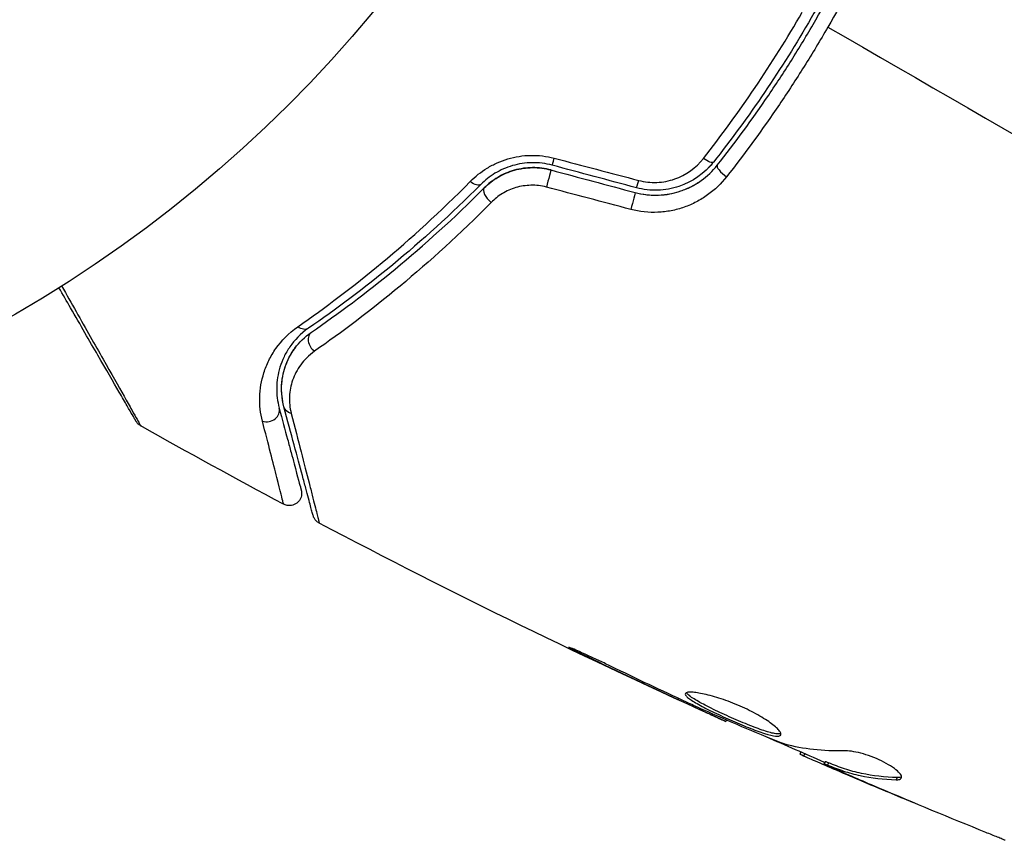
# Model space of a CAD drawing. Units: millimetres. Extents: x -2488 to 7121, y -1551 to 2633.
# Drawn here: x -910 to -870, y 474 to 507 of the extents above; entities that cross this region are included whole.
import ezdxf

# ---------------------------------------------------------------- set-up
doc = ezdxf.new("R2010")
doc.units = ezdxf.units.MM
doc.header["$LTSCALE"] = 20
doc.layers.add('2d', color=230, linetype='Continuous')

msp = doc.modelspace()

# ---------------------------------------------------------------- linework, layer by layer
at = {"layer": '2d'}
for p, q in [((-887.376, 481.134), (-887.401, 481.091)), ((-883.698, 479.391), (-883.721, 479.352)), ((-882.764, 478.959), (-882.786, 478.92)), ((-881.741, 478.51), (-881.774, 478.452)), ((-878.715, 477.205), (-878.756, 477.134)), ((-878.563, 477.139), (-878.61, 477.057)), ((-877.737, 476.816), (-877.787, 476.729)), ((-877.591, 476.767), (-877.641, 476.68)), ((-877.277, 476.491), (-877.284, 476.478)), ((-877.254, 476.531), (-877.254, 476.53)), ((-874.798, 476.17), (-874.85, 476.081)), ((-876.128, 475.992), (-876.131, 475.985))]:
    msp.add_line(p, q, dxfattribs=at)
msp.add_circle((-937.039, 541), 53, dxfattribs=at)
for centre, major_axis, ratio, start_param, end_param in [((-888.701, 501.559), (0.129, 0.483), 0.013447, 3.141593, 4.298037), ((-881.727, 500.766), (-0.393, 0.31), 0.269641, 0, 1.748088), ((-885.279, 500.643), (0.129, 0.483), 0.032323, 3.141593, 4.326459), ((-891.238, 499.8), (-0.355, 0.352), 0.452672, 0, 1.804422), ((-898.336, 493.872), (-0.284, 0.412), 0.738794, 0, 2.001711), ((-900.413, 491.072), (0.483, 0.129), 0.858093, 4.077935, 6.283185)]:
    msp.add_ellipse(centre, major_axis=major_axis, ratio=ratio, start_param=start_param, end_param=end_param, dxfattribs=at)
at = {"layer": '2d', "extrusion": (0, 0, -1)}
for centre, major_axis, ratio, start_param, end_param in [((-882.669, 501.509), (-0.393, 0.31), 0.26225, 3.141593, 4.539766), ((-889.011, 500.4), (0.129, 0.483), 0.001815, 0, 2.030732), ((-892.089, 500.646), (-0.355, 0.352), 0.440374, 3.141593, 4.484937), ((-885.589, 499.483), (0.129, 0.483), 0.020866, 0, 2.00228), ((-899.017, 494.86), (-0.284, 0.412), 0.71706, 3.141593, 4.29116), ((-899.254, 491.382), (0.483, 0.129), 0.819777, 2.172672, 3.141593)]:
    msp.add_ellipse(centre, major_axis=major_axis, ratio=ratio, start_param=start_param, end_param=end_param, dxfattribs=at)
at = {"layer": '2d'}
for points, knots in [([(-875.189, 513.474), (-875.621, 512.39), (-876.095, 511.313), (-876.871, 509.71), (-877.141, 509.177), (-877.703, 508.116), (-877.997, 507.586), (-878.9, 506.024), (-879.533, 505.015), (-880.86, 503.061), (-881.554, 502.115), (-882.276, 501.199)], [0, 0, 0, 0, 0.0035954, 0.0035954, 0.00539309, 0.00539309, 0.00719079, 0.00719079, 0.01078619, 0.01078619, 0.01438158, 0.01438158, 0.01438158, 0.01438158]), ([(-882.119, 501.075), (-881.395, 501.993), (-880.697, 502.945), (-879.693, 504.424), (-879.365, 504.926), (-878.725, 505.947), (-878.411, 506.469), (-877.503, 508.042), (-876.944, 509.101), (-875.91, 511.237), (-875.436, 512.314), (-875.004, 513.4)], [0, 0, 0, 0, 0.0036116, 0.0036116, 0.0054174, 0.0054174, 0.0072232, 0.0072232, 0.01083479, 0.01083479, 0.01444639, 0.01444639, 0.01444639, 0.01444639]), ([(-874.408, 513.306), (-874.857, 512.185), (-875.349, 511.074), (-876.419, 508.87), (-876.997, 507.778), (-877.622, 506.695)], [0, 0, 0, 0, 0.003710992, 0.003710992, 0.007421983, 0.007421983, 0.007421983, 0.007421983]), ([(-882.682, 501.354), (-881.953, 502.282), (-881.253, 503.241), (-879.912, 505.221), (-879.272, 506.242), (-878.663, 507.296)], [0, 0, 0, 0, 0.003619448, 0.003619448, 0.007238896, 0.007238896, 0.007238896, 0.007238896]), ([(-877.622, 506.695), (-877.933, 506.156), (-878.256, 505.62), (-878.914, 504.57), (-879.25, 504.054), (-880.281, 502.532), (-880.997, 501.553), (-881.74, 500.607)], [0.007421983, 0.007421983, 0.007421983, 0.007421983, 0.009269849, 0.009269849, 0.011117714, 0.011117714, 0.014813445, 0.014813445, 0.014813445, 0.014813445]), ([(-892.16, 500.414), (-891.956, 500.621), (-891.727, 500.804), (-891.342, 501.039), (-891.206, 501.11), (-890.926, 501.235), (-890.782, 501.288), (-890.485, 501.377), (-890.333, 501.411), (-890.019, 501.461), (-889.859, 501.475), (-889.382, 501.484), (-889.061, 501.446), (-888.747, 501.363)], [0, 0, 0, 0, 0.000959727, 0.000959727, 0.001439591, 0.001439591, 0.001919454, 0.001919454, 0.002399318, 0.002399318, 0.002879181, 0.002879181, 0.003838909, 0.003838909, 0.003838909, 0.003838909]), ([(-885.313, 500.457), (-885.07, 500.393), (-884.824, 500.367), (-884.325, 500.388), (-884.082, 500.435), (-883.386, 500.679), (-882.981, 500.973), (-882.682, 501.354)], [0, 0, 0, 0, 0.000742905, 0.000742905, 0.001485811, 0.001485811, 0.002971622, 0.002971622, 0.002971622, 0.002971622]), ([(-888.83, 501.076), (-889.1, 501.149), (-889.375, 501.182), (-889.784, 501.177), (-889.922, 501.165), (-890.19, 501.125), (-890.32, 501.096), (-890.572, 501.022), (-890.695, 500.977), (-890.933, 500.873), (-891.048, 500.813), (-891.372, 500.617), (-891.564, 500.465), (-891.734, 500.293)], [0, 0, 0, 0, 0.000837423, 0.000837423, 0.001256134, 0.001256134, 0.001674846, 0.001674846, 0.002093557, 0.002093557, 0.002512269, 0.002512269, 0.003349692, 0.003349692, 0.003349692, 0.003349692]), ([(-891.592, 500.152), (-891.427, 500.319), (-891.238, 500.467), (-890.93, 500.649), (-890.822, 500.704), (-890.599, 500.8), (-890.482, 500.841), (-890.127, 500.941), (-889.879, 500.977), (-889.376, 500.981), (-889.128, 500.949), (-888.882, 500.883)], [0, 0, 0, 0, 0.000760497, 0.000760497, 0.001140745, 0.001140745, 0.001520994, 0.001520994, 0.002281491, 0.002281491, 0.003041988, 0.003041988, 0.003041988, 0.003041988]), ([(-888.882, 500.883), (-889.122, 500.948), (-889.37, 500.98), (-889.878, 500.977), (-890.128, 500.941), (-890.611, 500.804), (-890.837, 500.705), (-891.25, 500.459), (-891.433, 500.313), (-891.592, 500.152)], [0, 0, 0, 0, 0.000754737, 0.000754737, 0.001509473, 0.001509473, 0.00226421, 0.00226421, 0.003018947, 0.003018947, 0.003018947, 0.003018947]), ([(-885.46, 499.966), (-885.149, 499.883), (-884.827, 499.848), (-884.2, 499.871), (-883.885, 499.93), (-883.447, 500.081), (-883.306, 500.141), (-883.033, 500.281), (-882.901, 500.362), (-882.527, 500.627), (-882.309, 500.835), (-882.119, 501.075)], [0, 0, 0, 0, 0.000962618, 0.000962618, 0.001925236, 0.001925236, 0.002406545, 0.002406545, 0.002887854, 0.002887854, 0.003850472, 0.003850472, 0.003850472, 0.003850472]), ([(-882.276, 501.199), (-882.635, 500.745), (-883.123, 500.399), (-883.953, 500.121), (-884.241, 500.068), (-884.831, 500.049), (-885.121, 500.083), (-885.408, 500.16)], [0, 0, 0, 0, 0.001770151, 0.001770151, 0.002655226, 0.002655226, 0.003540301, 0.003540301, 0.003540301, 0.003540301]), ([(-881.74, 500.607), (-881.962, 500.324), (-882.218, 500.078), (-882.654, 499.764), (-882.809, 499.668), (-883.127, 499.501), (-883.292, 499.43), (-883.632, 499.31), (-883.809, 499.261), (-884.169, 499.191), (-884.351, 499.169), (-884.898, 499.145), (-885.273, 499.184), (-885.634, 499.279)], [0, 0, 0, 0, 0.001104106, 0.001104106, 0.001656159, 0.001656159, 0.002208212, 0.002208212, 0.002760265, 0.002760265, 0.003312318, 0.003312318, 0.004416423, 0.004416423, 0.004416423, 0.004416423]), ([(-899.171, 494.506), (-898.072, 495.271), (-896.923, 496.136), (-894.574, 498.094), (-893.373, 499.185), (-892.16, 500.414)], [0, 0, 0, 0, 0.00567021, 0.00567021, 0.01134043, 0.01134043, 0.01134043, 0.01134043]), ([(-891.734, 500.293), (-892.943, 499.078), (-894.14, 497.998), (-896.486, 496.062), (-897.635, 495.205), (-898.734, 494.449)], [0, 0, 0, 0, 0.00561537, 0.00561537, 0.01123074, 0.01123074, 0.01123074, 0.01123074]), ([(-898.62, 494.284), (-897.538, 495.029), (-896.393, 495.881), (-894.036, 497.824), (-892.823, 498.914), (-891.592, 500.152)], [0, 0, 0, 0, 0.00577336, 0.00577336, 0.01154671, 0.01154671, 0.01154671, 0.01154671]), ([(-889.068, 500.186), (-889.275, 500.24), (-889.484, 500.265), (-889.906, 500.257), (-890.112, 500.224), (-890.504, 500.107), (-890.689, 500.024), (-891.024, 499.82), (-891.177, 499.698), (-891.311, 499.562)], [0, 0, 0, 0, 0.000633008, 0.000633008, 0.001266016, 0.001266016, 0.001899024, 0.001899024, 0.002532032, 0.002532032, 0.002532032, 0.002532032]), ([(-883.435, 500.089), (-883.345, 500.126), (-883.256, 500.166), (-883.059, 500.268), (-882.95, 500.332), (-882.846, 500.402)], [0.0021008785, 0.0021008785, 0.0021008785, 0.0021008785, 0.0024065448, 0.0024065448, 0.0027983394, 0.0027983394, 0.0027983394, 0.0027983394]), ([(-891.311, 499.562), (-892.568, 498.288), (-893.806, 497.165), (-896.215, 495.161), (-897.386, 494.281), (-898.494, 493.51)], [0, 0, 0, 0, 0.00590649, 0.00590649, 0.01181297, 0.01181297, 0.01181297, 0.01181297]), ([(-905.75, 490.662), (-905.75, 490.662), (-905.753, 490.666), (-905.761, 490.681), (-905.765, 490.689), (-905.775, 490.705), (-905.777, 490.709), (-905.781, 490.717), (-905.783, 490.719), (-905.807, 490.761), (-905.843, 490.823), (-905.952, 491.011), (-906.024, 491.137), (-906.16, 491.372), (-906.209, 491.457), (-906.316, 491.642), (-906.372, 491.74), (-906.673, 492.26), (-906.965, 492.767), (-907.466, 493.633), (-907.643, 493.94), (-908.015, 494.586), (-908.211, 494.924), (-908.567, 495.54), (-908.725, 495.815), (-908.887, 496.095)], [0.03007316, 0.03007316, 0.03007316, 0.03007316, 0.0365021, 0.0365021, 0.04015231, 0.04015231, 0.04106486, 0.04106486, 0.04197741, 0.04197741, 0.04380252, 0.04380252, 0.04562762, 0.04562762, 0.04654017, 0.04654017, 0.04745273, 0.04745273, 0.05110294, 0.05110294, 0.05292804, 0.05292804, 0.05475315, 0.05475315, 0.05614804, 0.05614804, 0.05614804, 0.05614804]), ([(-908.776, 496.165), (-908.573, 495.808), (-908.377, 495.461), (-907.988, 494.774), (-907.795, 494.434), (-907.428, 493.785), (-907.254, 493.477), (-906.761, 492.607), (-906.473, 492.097), (-906.178, 491.574), (-906.122, 491.475), (-906.018, 491.29), (-905.969, 491.203), (-905.836, 490.967), (-905.764, 490.839), (-905.656, 490.646), (-905.62, 490.582), (-905.595, 490.535), (-905.593, 490.531), (-905.589, 490.523), (-905.587, 490.52), (-905.577, 490.503), (-905.573, 490.496), (-905.565, 490.481), (-905.562, 490.476), (-905.562, 490.476)], [0.00194377, 0.00194377, 0.00194377, 0.00194377, 0.00372039, 0.00372039, 0.00558058, 0.00558058, 0.00744077, 0.00744077, 0.01116116, 0.01116116, 0.01209126, 0.01209126, 0.01302136, 0.01302136, 0.01488155, 0.01488155, 0.01674174, 0.01674174, 0.01767184, 0.01767184, 0.01860194, 0.01860194, 0.02232232, 0.02232232, 0.02888402, 0.02888402, 0.02888402, 0.02888402]), ([(-900.61, 490.661), (-900.694, 490.989), (-900.729, 491.316), (-900.71, 491.974), (-900.656, 492.305), (-900.497, 492.804), (-900.43, 492.972), (-900.267, 493.301), (-900.172, 493.463), (-899.837, 493.938), (-899.553, 494.24), (-899.171, 494.506)], [0, 0, 0, 0, 0.001963063, 0.001963063, 0.003926126, 0.003926126, 0.004907657, 0.004907657, 0.005889189, 0.005889189, 0.007852252, 0.007852252, 0.007852252, 0.007852252]), ([(-898.734, 494.449), (-899.066, 494.22), (-899.307, 493.961), (-899.587, 493.558), (-899.667, 493.421), (-899.801, 493.142), (-899.856, 493.001), (-899.985, 492.581), (-900.027, 492.303), (-900.036, 491.751), (-900.004, 491.476), (-899.93, 491.201)], [0, 0, 0, 0, 0.001851544, 0.001851544, 0.002777316, 0.002777316, 0.003703088, 0.003703088, 0.005554632, 0.005554632, 0.007406175, 0.007406175, 0.007406175, 0.007406175]), ([(-899.737, 491.253), (-899.812, 491.534), (-899.84, 491.813), (-899.82, 492.357), (-899.771, 492.622), (-899.638, 493.012), (-899.583, 493.14), (-899.452, 493.393), (-899.375, 493.517), (-899.113, 493.874), (-898.896, 494.093), (-898.62, 494.284)], [0, 0, 0, 0, 0.001345717, 0.001345717, 0.002691433, 0.002691433, 0.003364292, 0.003364292, 0.00403715, 0.00403715, 0.005382867, 0.005382867, 0.005382867, 0.005382867]), ([(-899.726, 492.742), (-899.661, 492.969), (-899.564, 493.206), (-899.364, 493.531), (-899.304, 493.618), (-899.236, 493.704)], [0.004923418, 0.004923418, 0.004923418, 0.004923418, 0.006830405, 0.006830405, 0.007521913, 0.007521913, 0.007521913, 0.007521913]), ([(-898.494, 493.51), (-898.73, 493.346), (-898.911, 493.159), (-899.202, 492.76), (-899.31, 492.547), (-899.458, 492.116), (-899.5, 491.896), (-899.521, 491.447), (-899.5, 491.216), (-899.44, 490.983)], [0, 0, 0, 0, 0.001259257, 0.001259257, 0.002518515, 0.002518515, 0.003777772, 0.003777772, 0.005037029, 0.005037029, 0.005037029, 0.005037029]), ([(-898.552, 486.831), (-898.552, 486.831), (-898.554, 486.838), (-898.559, 486.857), (-898.561, 486.867), (-898.567, 486.887), (-898.568, 486.891), (-898.57, 486.901), (-898.571, 486.904), (-898.577, 486.925), (-898.586, 486.958), (-898.627, 487.111), (-898.674, 487.287), (-898.772, 487.652), (-898.809, 487.792), (-898.892, 488.101), (-898.937, 488.27), (-899.182, 489.183), (-899.435, 490.129), (-899.737, 491.253)], [0.02464336, 0.02464336, 0.02464336, 0.02464336, 0.03015026, 0.03015026, 0.03316528, 0.03316528, 0.03391904, 0.03391904, 0.0346728, 0.0346728, 0.03618031, 0.03618031, 0.03919533, 0.03919533, 0.04070285, 0.04070285, 0.04221036, 0.04221036, 0.04824041, 0.04824041, 0.04824041, 0.04824041]), ([(-899.93, 491.201), (-899.805, 490.735), (-899.691, 490.31), (-899.539, 489.741), (-899.491, 489.563), (-899.402, 489.23), (-899.36, 489.075), (-899.172, 488.373), (-899.081, 488.033), (-899.055, 487.937), (-899.054, 487.932), (-899.051, 487.923), (-899.05, 487.919), (-899.047, 487.908), (-899.046, 487.902), (-899.041, 487.885), (-899.039, 487.879), (-899.036, 487.864), (-899.034, 487.859), (-899.034, 487.859)], [0, 0, 0, 0, 0.00280724, 0.00280724, 0.00421086, 0.00421086, 0.00561448, 0.00561448, 0.01122897, 0.01122897, 0.01193078, 0.01193078, 0.01263259, 0.01263259, 0.01403621, 0.01403621, 0.01684345, 0.01684345, 0.02211228, 0.02211228, 0.02211228, 0.02211228]), ([(-899.44, 490.983), (-899.149, 489.852), (-898.905, 488.9), (-898.67, 487.98), (-898.626, 487.81), (-898.547, 487.499), (-898.511, 487.358), (-898.418, 486.988), (-898.373, 486.809), (-898.334, 486.65), (-898.326, 486.616), (-898.321, 486.592), (-898.32, 486.589), (-898.317, 486.58), (-898.316, 486.575), (-898.311, 486.555), (-898.309, 486.545), (-898.304, 486.525), (-898.302, 486.518), (-898.302, 486.518)], [0, 0, 0, 0, 0.00608343, 0.00608343, 0.00760429, 0.00760429, 0.00912515, 0.00912515, 0.01216686, 0.01216686, 0.01368772, 0.01368772, 0.01444815, 0.01444815, 0.01520858, 0.01520858, 0.01825029, 0.01825029, 0.02381452, 0.02381452, 0.02381452, 0.02381452]), ([(-905.562, 490.476), (-905.609, 490.503), (-905.652, 490.537), (-905.701, 490.591), (-905.712, 490.605), (-905.731, 490.631), (-905.738, 490.642), (-905.746, 490.656), (-905.748, 490.658), (-905.749, 490.661), (-905.749, 490.661), (-905.75, 490.662), (-905.75, 490.662), (-905.75, 490.662)], [0, 0, 0, 0, 0.01618521, 0.01618521, 0.02162878, 0.02162878, 0.02570578, 0.02570578, 0.02646963, 0.02646963, 0.02661285, 0.02661285, 0.02662533, 0.02662533, 0.02662533, 0.02662533]), ([(-899.753, 487.288), (-899.753, 487.288), (-899.754, 487.294), (-899.758, 487.308), (-899.76, 487.315), (-899.764, 487.332), (-899.765, 487.338), (-899.769, 487.353), (-899.77, 487.357), (-899.796, 487.471), (-899.882, 487.814), (-900.097, 488.662), (-900.184, 488.999), (-900.379, 489.765), (-900.489, 490.192), (-900.61, 490.661)], [0.02281952, 0.02281952, 0.02281952, 0.02281952, 0.02808898, 0.02808898, 0.03089788, 0.03089788, 0.03230233, 0.03230233, 0.03370678, 0.03370678, 0.03932457, 0.03932457, 0.04213347, 0.04213347, 0.04494237, 0.04494237, 0.04494237, 0.04494237]), ([(-899.034, 487.859), (-899.027, 487.832), (-899.022, 487.804), (-899.017, 487.748), (-899.016, 487.721), (-899.021, 487.654), (-899.029, 487.614), (-899.054, 487.538), (-899.071, 487.501), (-899.113, 487.432), (-899.138, 487.401), (-899.195, 487.344), (-899.228, 487.32), (-899.297, 487.279), (-899.334, 487.262), (-899.41, 487.239), (-899.45, 487.232), (-899.531, 487.228), (-899.571, 487.231), (-899.66, 487.247), (-899.708, 487.265), (-899.753, 487.288)], [0, 0, 0, 0, 0.0084355, 0.0084355, 0.0166369, 0.0166369, 0.0286592, 0.0286592, 0.0406815, 0.0406815, 0.0527038, 0.0527038, 0.0647261, 0.0647261, 0.0767484, 0.0767484, 0.0887707, 0.0887707, 0.100793, 0.100793, 0.1158822, 0.1158822, 0.1158822, 0.1158822]), ([(-898.302, 486.518), (-898.35, 486.544), (-898.394, 486.577), (-898.456, 486.642), (-898.479, 486.672), (-898.509, 486.723), (-898.52, 486.744), (-898.538, 486.786), (-898.546, 486.809), (-898.552, 486.831)], [0, 0, 0, 0, 0.01617283, 0.01617283, 0.0271653, 0.0271653, 0.0340586, 0.0340586, 0.04108883, 0.04108883, 0.04108883, 0.04108883]), ([(-886.429, 480.689), (-886.58, 480.763), (-886.741, 480.84), (-886.985, 480.954), (-887.066, 480.992), (-887.225, 481.065), (-887.304, 481.102), (-887.53, 481.204), (-887.669, 481.267), (-887.899, 481.37), (-887.992, 481.411), (-888.119, 481.464), (-888.153, 481.477), (-888.156, 481.472), (-888.149, 481.467), (-888.119, 481.449), (-888.096, 481.436), (-887.944, 481.356), (-887.702, 481.236), (-887.401, 481.091)], [0, 0, 0, 0, 0.000535625, 0.000535625, 0.000803438, 0.000803438, 0.001071251, 0.001071251, 0.001606876, 0.001606876, 0.002142502, 0.002142502, 0.002678127, 0.002678127, 0.00294594, 0.00294594, 0.003213752, 0.003213752, 0.004285003, 0.004285003, 0.004285003, 0.004285003]), ([(-888.155, 481.474), (-888.156, 481.472), (-888.149, 481.467), (-888.119, 481.449), (-888.096, 481.436), (-887.944, 481.356), (-887.702, 481.236), (-887.401, 481.091)], [0.002678309, 0.002678309, 0.002678309, 0.002678309, 0.00294594, 0.00294594, 0.003213752, 0.003213752, 0.004285003, 0.004285003, 0.004285003, 0.004285003]), ([(-879.538, 477.9), (-879.526, 477.92), (-879.527, 477.947), (-879.551, 478.011), (-879.576, 478.049), (-879.649, 478.135), (-879.696, 478.183), (-879.814, 478.286), (-879.885, 478.342), (-880.045, 478.458), (-880.134, 478.517), (-880.333, 478.641), (-880.44, 478.703), (-880.665, 478.827), (-880.785, 478.888), (-881.033, 479.007), (-881.159, 479.064), (-881.415, 479.173), (-881.546, 479.225), (-881.801, 479.319), (-881.926, 479.363), (-882.296, 479.48), (-882.523, 479.54), (-882.82, 479.601), (-882.909, 479.617), (-883.069, 479.638), (-883.141, 479.643), (-883.26, 479.645), (-883.308, 479.64), (-883.379, 479.623), (-883.403, 479.609), (-883.414, 479.59)], [0, 0, 0, 0, 0.000415765, 0.000415765, 0.00083153, 0.00083153, 0.001247295, 0.001247295, 0.00166306, 0.00166306, 0.002078825, 0.002078825, 0.002494589, 0.002494589, 0.002910354, 0.002910354, 0.003326119, 0.003326119, 0.003741884, 0.003741884, 0.004157649, 0.004157649, 0.004989179, 0.004989179, 0.005404944, 0.005404944, 0.005820709, 0.005820709, 0.006236474, 0.006236474, 0.006652238, 0.006652238, 0.006652238, 0.006652238]), ([(-883.229, 479.482), (-883.245, 479.494), (-883.259, 479.505), (-883.313, 479.552), (-883.341, 479.583), (-883.359, 479.615), (-883.361, 479.621), (-883.363, 479.626)], [0.0056577254, 0.0056577254, 0.0056577254, 0.0056577254, 0.0057880793, 0.0057880793, 0.0062015135, 0.0062015135, 0.0062833712, 0.0062833712, 0.0062833712, 0.0062833712]), ([(-879.532, 477.955), (-879.539, 477.952), (-879.547, 477.95), (-879.591, 477.941), (-879.637, 477.94), (-879.75, 477.952), (-879.817, 477.964), (-879.97, 478.001), (-880.057, 478.025), (-880.244, 478.085), (-880.345, 478.119), (-880.562, 478.199), (-880.678, 478.243), (-881.032, 478.384), (-881.288, 478.493), (-881.666, 478.66), (-881.794, 478.718), (-882.041, 478.833), (-882.161, 478.889), (-882.391, 479.001), (-882.502, 479.057), (-882.707, 479.163), (-882.801, 479.214), (-883.059, 479.36), (-883.19, 479.446), (-883.313, 479.552), (-883.341, 479.583), (-883.359, 479.615), (-883.361, 479.621), (-883.363, 479.626)], [0.00030701, 0.00030701, 0.00030701, 0.00030701, 0.000413434, 0.000413434, 0.000826868, 0.000826868, 0.001240303, 0.001240303, 0.001653737, 0.001653737, 0.002067171, 0.002067171, 0.002480605, 0.002480605, 0.003307474, 0.003307474, 0.003720908, 0.003720908, 0.004134342, 0.004134342, 0.004547777, 0.004547777, 0.004961211, 0.004961211, 0.005788079, 0.005788079, 0.006201514, 0.006201514, 0.006283371, 0.006283371, 0.006283371, 0.006283371]), ([(-883.414, 479.59), (-883.424, 479.572), (-883.422, 479.55), (-883.392, 479.495), (-883.363, 479.464), (-883.242, 479.359), (-883.11, 479.273), (-882.854, 479.128), (-882.758, 479.076), (-882.554, 478.97), (-882.445, 478.915), (-882.213, 478.803), (-882.092, 478.745), (-881.846, 478.632), (-881.72, 478.575), (-881.465, 478.461), (-881.339, 478.407), (-881.091, 478.301), (-880.966, 478.25), (-880.729, 478.156), (-880.615, 478.112), (-880.399, 478.033), (-880.296, 477.997), (-880.015, 477.908), (-879.858, 477.87), (-879.633, 477.846), (-879.561, 477.86), (-879.538, 477.9)], [0.006652238, 0.006652238, 0.006652238, 0.006652238, 0.007065568, 0.007065568, 0.007478898, 0.007478898, 0.008305558, 0.008305558, 0.008718887, 0.008718887, 0.009132217, 0.009132217, 0.009545547, 0.009545547, 0.009958877, 0.009958877, 0.010372206, 0.010372206, 0.010785536, 0.010785536, 0.011198866, 0.011198866, 0.011612196, 0.011612196, 0.012438855, 0.012438855, 0.013265515, 0.013265515, 0.013265515, 0.013265515]), ([(-882.786, 478.92), (-882.629, 478.848), (-882.488, 478.783), (-882.239, 478.668), (-882.13, 478.617), (-881.955, 478.537), (-881.888, 478.506), (-881.797, 478.463), (-881.774, 478.453), (-881.774, 478.452)], [0, 0, 0, 0, 0.000630096, 0.000630096, 0.001260193, 0.001260193, 0.001890289, 0.001890289, 0.002520386, 0.002520386, 0.002520386, 0.002520386]), ([(-879.524, 477.584), (-880.058, 477.795), (-880.588, 478.013), (-881.642, 478.464), (-882.166, 478.696), (-882.69, 478.927)], [0, 0, 0, 0, 0.001910154, 0.001910154, 0.003820307, 0.003820307, 0.003820307, 0.003820307]), ([(-874.634, 476.146), (-874.616, 476.176), (-874.62, 476.218), (-874.675, 476.318), (-874.725, 476.377), (-874.867, 476.504), (-874.96, 476.573), (-875.178, 476.711), (-875.304, 476.78), (-875.572, 476.91), (-875.716, 476.971), (-876.001, 477.077), (-876.145, 477.122), (-876.416, 477.194), (-876.545, 477.221), (-876.772, 477.255), (-876.872, 477.262), (-876.955, 477.259)], [0.000672322, 0.000672322, 0.000672322, 0.000672322, 0.001130161, 0.001130161, 0.001588, 0.001588, 0.002045839, 0.002045839, 0.002503678, 0.002503678, 0.002961518, 0.002961518, 0.003419357, 0.003419357, 0.003877196, 0.003877196, 0.004335035, 0.004335035, 0.004335035, 0.004335035]), ([(-878.61, 477.057), (-878.575, 477.041), (-878.516, 477.014), (-878.353, 476.942), (-878.252, 476.897), (-877.895, 476.741), (-877.596, 476.612), (-877.284, 476.478)], [0, 0, 0, 0, 0.000502775, 0.000502775, 0.001005549, 0.001005549, 0.002011098, 0.002011098, 0.002011098, 0.002011098]), ([(-877.591, 476.767), (-877.651, 476.79), (-877.692, 476.805), (-877.729, 476.816), (-877.736, 476.818), (-877.737, 476.816)], [0, 0, 0, 0, 0.0004054221, 0.0004054221, 0.0006379335, 0.0006379335, 0.0006379335, 0.0006379335]), ([(-877.47, 476.577), (-877.555, 476.615), (-877.623, 476.646), (-877.728, 476.695), (-877.763, 476.713), (-877.809, 476.74), (-877.761, 476.726), (-877.641, 476.68)], [0, 0, 0, 0, 0.000405419, 0.000405419, 0.000810838, 0.000810838, 0.001621676, 0.001621676, 0.001621676, 0.001621676]), ([(-877.641, 476.68), (-877.425, 476.597), (-877.211, 476.51), (-876.768, 476.363), (-876.541, 476.301), (-875.844, 476.15), (-875.358, 476.093), (-874.85, 476.081)], [0, 0, 0, 0, 0.001485171, 0.001485171, 0.002970341, 0.002970341, 0.005940682, 0.005940682, 0.005940682, 0.005940682]), ([(-874.798, 476.17), (-875.306, 476.182), (-875.793, 476.238), (-876.491, 476.389), (-876.718, 476.451), (-877.16, 476.597), (-877.374, 476.685), (-877.591, 476.767)], [0, 0, 0, 0, 0.002970524, 0.002970524, 0.004455786, 0.004455786, 0.005941048, 0.005941048, 0.005941048, 0.005941048]), ([(-875.848, 475.872), (-876.16, 476.005), (-876.455, 476.132), (-877.011, 476.374), (-877.257, 476.482), (-877.47, 476.577)], [0, 0, 0, 0, 0.001015532, 0.001015532, 0.002031065, 0.002031065, 0.002031065, 0.002031065]), ([(-874.85, 476.081), (-874.792, 476.08), (-874.745, 476.084), (-874.672, 476.106), (-874.647, 476.123), (-874.634, 476.146)], [0, 0, 0, 0, 0.0003361609, 0.0003361609, 0.0006723218, 0.0006723218, 0.0006723218, 0.0006723218]), ([(-870.406, 473.618), (-870.444, 473.633), (-870.487, 473.65), (-870.592, 473.693), (-870.657, 473.719), (-870.798, 473.776), (-870.875, 473.807), (-871.113, 473.904), (-871.287, 473.974), (-871.468, 474.048)], [0.003802953, 0.003802953, 0.003802953, 0.003802953, 0.004028258, 0.004028258, 0.004321052, 0.004321052, 0.004613847, 0.004613847, 0.005199436, 0.005199436, 0.005199436, 0.005199436])]:
    msp.add_open_spline(points, degree=3, knots=knots, dxfattribs=at)
for points in [[(-877.622, 506.695), (-870.016, 502.304), (-862.459, 497.941), (-854.973, 493.619)], [(-888.747, 501.363), (-887.602, 501.061), (-886.457, 500.759), (-885.313, 500.457)], [(-888.882, 500.883), (-887.741, 500.578), (-886.6, 500.272), (-885.46, 499.966)], [(-885.408, 500.16), (-886.548, 500.465), (-887.689, 500.771), (-888.83, 501.076)], [(-882.276, 501.199), (-882.338, 501.121), (-882.404, 501.045), (-882.474, 500.973)], [(-885.634, 499.279), (-886.779, 499.581), (-887.923, 499.883), (-889.068, 500.186)], [(-885.46, 499.966), (-885.172, 499.889), (-884.873, 499.853), (-884.581, 499.858)], [(-884.468, 499.862), (-884.194, 499.876), (-883.921, 499.926), (-883.663, 500.008)], [(-899.737, 491.253), (-899.823, 491.574), (-899.87, 491.975), (-899.796, 492.429)], [(-905.562, 490.476), (-905.562, 490.476), (-905.562, 490.476), (-905.562, 490.476)], [(-899.753, 487.288), (-901.701, 488.329), (-903.638, 489.392), (-905.562, 490.476)], [(-898.302, 486.518), (-898.302, 486.518), (-898.302, 486.518), (-898.302, 486.518)], [(-881.774, 478.452), (-887.365, 480.969), (-892.879, 483.66), (-898.302, 486.518)], [(-887.401, 481.091), (-886.179, 480.502), (-884.952, 479.922), (-883.721, 479.352)], [(-883.347, 479.227), (-884.377, 479.708), (-885.407, 480.192), (-886.429, 480.689)], [(-883.721, 479.352), (-883.389, 479.198), (-883.078, 479.055), (-882.786, 478.92)], [(-883.091, 479.108), (-883.178, 479.148), (-883.263, 479.188), (-883.347, 479.227)], [(-882.69, 478.927), (-882.815, 478.982), (-882.959, 479.047), (-883.091, 479.108)], [(-877.754, 476.787), (-878.545, 477.129), (-879.335, 477.475), (-880.123, 477.824)], [(-879.37, 477.529), (-879.406, 477.539), (-879.46, 477.558), (-879.524, 477.584)], [(-876.955, 477.259), (-877.812, 477.234), (-878.618, 477.322), (-879.37, 477.529)], [(-878.756, 477.134), (-878.758, 477.129), (-878.71, 477.104), (-878.61, 477.057)], [(-877.284, 476.478), (-876.899, 476.312), (-876.514, 476.148), (-876.131, 475.985)], [(-874.624, 476.198), (-874.662, 476.178), (-874.721, 476.169), (-874.798, 476.17)], [(-876.131, 475.985), (-875.475, 475.707), (-874.817, 475.431), (-874.158, 475.158)], [(-871.468, 474.048), (-872.933, 474.644), (-874.393, 475.252), (-875.848, 475.872)]]:
    msp.add_open_spline(points, degree=3, dxfattribs=at)

doc.saveas('drawing.dxf')
